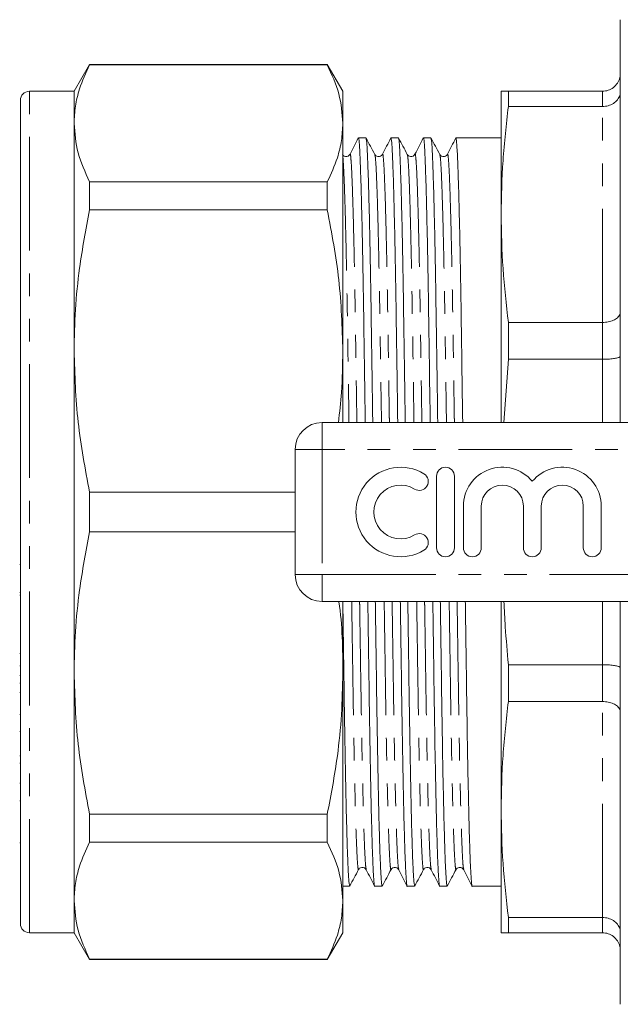
# Model space of a CAD drawing. Units: millimetres. Extents: x 153 to 254, y 82 to 270.
# Drawn here: x 153 to 187, y 83 to 138 of the extents above; entities that cross this region are included whole.
import ezdxf

# ---------------------------------------------------------------- set-up
doc = ezdxf.new("R2010")
doc.units = ezdxf.units.MM
doc.linetypes.add('PHANTOM', pattern=[12.7, 6.35, -1.27, 1.27, -1.27, 1.27, -1.27])

msp = doc.modelspace()

# ---------------------------------------------------------------- linework, layer by layer
at = {"color": 7, "linetype": 'Continuous', "lineweight": 15}
for p, q in [((186.73, 115.69), (186.73, 138.19)), ((157.105, 135.69), (156.239, 134.19)), ((170.373, 135.69), (157.105, 135.69)), ((157.105, 135.665), (157.105, 135.69)), ((157.105, 135.665), (170.373, 135.665)), ((171.239, 134.19), (170.373, 135.69)), ((170.373, 135.69), (170.373, 135.665)), ((153.239, 133.69), (153.239, 87.69)), ((156.239, 134.19), (153.739, 134.19)), ((156.239, 132.401), (156.239, 134.19)), ((171.239, 132.401), (171.239, 134.19)), ((180.08, 134.19), (180.08, 127.307)), ((180.482, 133.338), (180.482, 134.19)), ((185.73, 134.19), (180.482, 134.19)), ((180.482, 133.338), (185.73, 133.338)), ((156.239, 119.683), (156.239, 132.401)), ((171.239, 119.683), (171.239, 132.401)), ((172.528, 131.59), (172.11, 131.59)), ((174.342, 131.59), (173.924, 131.59)), ((176.156, 131.59), (175.738, 131.59)), ((177.97, 131.59), (177.552, 131.59)), ((179.366, 131.59), (178.685, 131.59)), ((180.08, 131.59), (179.366, 131.59)), ((157.105, 127.563), (157.105, 129.137)), ((170.373, 129.137), (157.105, 129.137)), ((170.373, 129.137), (170.373, 127.563)), ((157.105, 127.563), (170.373, 127.563)), ((180.08, 127.307), (180.08, 115.69)), ((180.482, 119.219), (180.482, 121.276)), ((185.73, 121.276), (180.482, 121.276)), ((156.239, 101.697), (156.239, 119.683)), ((171.239, 115.69), (171.239, 119.683)), ((180.234, 115.69), (180.482, 119.219)), ((180.482, 119.219), (185.73, 119.219)), ((170.08, 115.69), (192.94, 115.69)), ((168.58, 107.19), (168.58, 114.19)), ((176.47, 112.69), (176.47, 108.69)), ((177.47, 108.69), (177.47, 112.69)), ((157.105, 109.577), (157.105, 111.803)), ((168.58, 111.803), (157.105, 111.803)), ((177.97, 111.016), (177.97, 108.69)), ((178.97, 108.69), (178.97, 111.016)), ((181.318, 111.016), (181.318, 108.69)), ((182.318, 108.69), (182.318, 111.016)), ((184.666, 111.016), (184.666, 108.69)), ((185.666, 108.69), (185.666, 111.016)), ((157.105, 109.577), (168.58, 109.577)), ((153.239, 107.759), (153.201, 107.759)), ((153.201, 106.195), (153.239, 106.195)), ((153.201, 106.046), (153.239, 106.046)), ((192.94, 105.69), (170.08, 105.69)), ((171.239, 101.697), (171.239, 105.69)), ((180.08, 105.69), (180.08, 94.073)), ((186.73, 105.69), (186.73, 83.19)), ((153.239, 102.78), (153.201, 102.78)), ((153.239, 102.089), (153.201, 102.089)), ((185.73, 102.161), (180.482, 102.161)), ((180.482, 100.104), (180.482, 102.161)), ((153.201, 101.565), (153.239, 101.565)), ((156.239, 88.979), (156.239, 101.697)), ((171.239, 88.979), (171.239, 101.697)), ((153.201, 101.121), (153.239, 101.121)), ((153.239, 100.611), (153.201, 100.611)), ((180.482, 100.104), (185.73, 100.104)), ((153.201, 99.377), (153.239, 99.377)), ((153.239, 98.423), (153.201, 98.423)), ((153.201, 97.077), (153.239, 97.077)), ((153.239, 96.653), (153.201, 96.653)), ((153.239, 95.538), (153.201, 95.538)), ((153.201, 94.562), (153.239, 94.562)), ((180.08, 94.073), (180.08, 87.19)), ((170.373, 93.817), (157.105, 93.817)), ((157.105, 92.243), (157.105, 93.817)), ((170.373, 93.817), (170.373, 92.243)), ((153.201, 92.213), (153.239, 92.213)), ((157.105, 92.243), (170.373, 92.243)), ((171.239, 89.79), (171.621, 89.79)), ((173.017, 89.79), (173.435, 89.79)), ((174.831, 89.79), (175.249, 89.79)), ((176.645, 89.79), (177.063, 89.79)), ((178.459, 89.79), (180.08, 89.79)), ((156.239, 87.19), (156.239, 88.979)), ((171.239, 87.19), (171.239, 88.979)), ((185.73, 88.042), (180.482, 88.042)), ((180.482, 87.19), (180.482, 88.042)), ((153.739, 87.19), (156.239, 87.19)), ((156.239, 87.19), (157.105, 85.69)), ((170.373, 85.69), (171.239, 87.19)), ((180.482, 87.19), (185.73, 87.19)), ((170.373, 85.715), (157.105, 85.715)), ((157.105, 85.69), (157.105, 85.715)), ((157.105, 85.69), (170.373, 85.69)), ((170.373, 85.715), (170.373, 85.69))]:
    msp.add_line(p, q, dxfattribs=at)
at = {"color": 8, "linetype": 'PHANTOM', "lineweight": 0}
for p, q in [((153.739, 87.19), (153.739, 134.19)), ((185.73, 133.338), (185.73, 134.19)), ((185.73, 121.276), (185.73, 133.338)), ((185.73, 119.219), (185.73, 121.276)), ((185.73, 115.69), (185.73, 119.219)), ((170.08, 114.19), (170.08, 115.69)), ((168.58, 114.19), (170.08, 114.19)), ((170.08, 114.19), (170.08, 107.19)), ((196.751, 114.19), (170.08, 114.19)), ((168.58, 107.19), (170.08, 107.19)), ((170.08, 107.19), (196.751, 107.19)), ((170.08, 105.69), (170.08, 107.19)), ((185.73, 102.161), (185.73, 105.69)), ((185.73, 100.104), (185.73, 102.161)), ((185.73, 88.042), (185.73, 100.104)), ((185.73, 87.19), (185.73, 88.042))]:
    msp.add_line(p, q, dxfattribs=at)
at = {"color": 7, "linetype": 'Continuous', "lineweight": 15}
for centre, radius, start, end in [((153.739, 133.69), 0.5, 90, 180), ((170.08, 114.19), 1.5, 90, 180), ((174.468, 110.69), 2.5, 58.6208, 301.3792), ((175.51, 112.397), 0.5, 238.6208, 58.6208), ((176.97, 112.69), 0.5, 0, 180), ((180.144, 111.016), 2.174, 39.6461, 180), ((183.492, 111.016), 2.174, 0, 140.3539), ((174.468, 110.69), 1.5, 58.6208, 301.3792), ((180.144, 111.016), 1.174, 0, 180), ((183.492, 111.016), 1.174, 0, 180), ((175.51, 108.983), 0.5, 301.3792, 121.3792), ((176.97, 108.69), 0.5, 180, 0), ((178.47, 108.69), 0.5, 180, 0), ((181.818, 108.69), 0.5, 180, 0), ((185.166, 108.69), 0.5, 180, 0), ((170.08, 107.19), 1.5, 180, 270), ((153.739, 87.69), 0.5, 180, 270)]:
    msp.add_arc(centre, radius, start, end, dxfattribs=at)
msp.add_ellipse((178.685, 110.69), major_axis=(1436.976, 0), ratio=0.014544, start_param=1.570796, end_param=1.571294, dxfattribs=at)
for points, knots in [([(156.239, 132.401), (156.254, 132.721), (156.285, 133.362), (156.548, 134.454), (156.899, 135.218), (157.105, 135.665)], [0, 0, 0, 0, 0.292163, 0.585399, 1, 1, 1, 1]), ([(170.373, 135.665), (170.621, 135.128), (171.119, 134.048), (171.199, 132.952), (171.239, 132.401)], [0, 0, 0, 0, 0.497711, 1, 1, 1, 1]), ([(185.73, 134.19), (185.841, 134.201), (186.063, 134.222), (186.36, 134.391), (186.588, 134.64), (186.706, 134.918), (186.73, 135.108), (186.73, 135.186), (186.73, 135.19)], [0, 0, 0, 0, 0.210693, 0.421335, 0.633412, 0.848525, 0.993064, 1, 1, 1, 1]), ([(180.482, 134.19), (180.422, 134.19), (180.271, 134.19), (180.115, 134.19), (180.092, 134.19), (180.08, 134.19)], [0, 0, 0, 0, 0.248861, 0.624201, 1, 1, 1, 1]), ([(185.73, 133.338), (185.841, 133.347), (186.063, 133.365), (186.36, 133.505), (186.588, 133.712), (186.706, 133.943), (186.73, 134.1), (186.73, 134.165), (186.73, 134.168)], [0, 0, 0, 0, 0.2106925, 0.4213345, 0.6334111, 0.8485252, 0.9930637, 1, 1, 1, 1]), ([(180.08, 127.307), (180.098, 128.313), (180.134, 130.326), (180.366, 132.334), (180.482, 133.338)], [0, 0, 0, 0, 0.499459, 1, 1, 1, 1]), ([(157.105, 129.137), (156.857, 129.675), (156.359, 130.754), (156.279, 131.851), (156.239, 132.401)], [0, 0, 0, 0, 0.497711, 1, 1, 1, 1]), ([(171.239, 132.401), (171.223, 132.081), (171.192, 131.44), (170.93, 130.348), (170.579, 129.584), (170.373, 129.137)], [0, 0, 0, 0, 0.292202, 0.585476, 1, 1, 1, 1]), ([(172.103, 131.583), (172.026, 131.431), (171.872, 131.127), (171.718, 130.822), (171.641, 130.67)], [0, 0, 0, 0, 0.500005, 1, 1, 1, 1]), ([(172.11, 131.589), (172.121, 131.557), (172.144, 131.492), (172.181, 130.955), (172.22, 130.081), (172.261, 128.849), (172.301, 127.295), (172.34, 125.462), (172.378, 123.409), (172.412, 121.178), (172.446, 118.77), (172.473, 116.922), (172.488, 115.861), (172.491, 115.69)], [0, 0, 0, 0, 0.095181, 0.193214, 0.292983, 0.393644, 0.494306, 0.594075, 0.692107, 0.787645, 0.883182, 0.981214, 1, 1, 1, 1]), ([(173.027, 130.665), (172.945, 130.818), (172.781, 131.125), (172.616, 131.431), (172.534, 131.584)], [0, 0, 0, 0, 0.499994, 1, 1, 1, 1]), ([(172.909, 115.69), (172.907, 115.854), (172.892, 116.909), (172.865, 118.751), (172.83, 121.16), (172.796, 123.392), (172.759, 125.447), (172.72, 127.282), (172.679, 128.838), (172.639, 130.074), (172.6, 130.947), (172.565, 131.465), (172.544, 131.53), (172.534, 131.559)], [0, 0, 0, 0, 0.018391, 0.118204, 0.215477, 0.312751, 0.412564, 0.514147, 0.616637, 0.719128, 0.82071, 0.920524, 1, 1, 1, 1]), ([(173.917, 131.583), (173.84, 131.431), (173.686, 131.127), (173.532, 130.822), (173.455, 130.67)], [0, 0, 0, 0, 0.500005, 1, 1, 1, 1]), ([(173.924, 131.589), (173.935, 131.557), (173.958, 131.492), (173.995, 130.955), (174.034, 130.081), (174.075, 128.849), (174.115, 127.295), (174.154, 125.462), (174.192, 123.409), (174.226, 121.178), (174.26, 118.77), (174.287, 116.922), (174.302, 115.861), (174.305, 115.69)], [0, 0, 0, 0, 0.095181, 0.193214, 0.292983, 0.393644, 0.494306, 0.594075, 0.692107, 0.787645, 0.883182, 0.981214, 1, 1, 1, 1]), ([(174.841, 130.665), (174.759, 130.818), (174.595, 131.125), (174.43, 131.431), (174.348, 131.584)], [0, 0, 0, 0, 0.499994, 1, 1, 1, 1]), ([(174.723, 115.69), (174.721, 115.854), (174.706, 116.909), (174.679, 118.751), (174.644, 121.16), (174.61, 123.392), (174.573, 125.447), (174.534, 127.282), (174.493, 128.838), (174.453, 130.074), (174.414, 130.947), (174.379, 131.465), (174.358, 131.53), (174.348, 131.559)], [0, 0, 0, 0, 0.018391, 0.118204, 0.215477, 0.312751, 0.412564, 0.514147, 0.616637, 0.719128, 0.82071, 0.920524, 1, 1, 1, 1]), ([(175.731, 131.583), (175.654, 131.431), (175.5, 131.127), (175.346, 130.822), (175.269, 130.67)], [0, 0, 0, 0, 0.500005, 1, 1, 1, 1]), ([(175.738, 131.589), (175.749, 131.557), (175.772, 131.492), (175.809, 130.955), (175.848, 130.081), (175.889, 128.849), (175.929, 127.295), (175.968, 125.462), (176.006, 123.409), (176.04, 121.178), (176.074, 118.77), (176.101, 116.922), (176.116, 115.861), (176.119, 115.69)], [0, 0, 0, 0, 0.095181, 0.193214, 0.292983, 0.393644, 0.494306, 0.594075, 0.692107, 0.787645, 0.883182, 0.981214, 1, 1, 1, 1]), ([(176.655, 130.665), (176.573, 130.818), (176.409, 131.125), (176.244, 131.431), (176.162, 131.584)], [0, 0, 0, 0, 0.499994, 1, 1, 1, 1]), ([(176.537, 115.69), (176.535, 115.854), (176.52, 116.909), (176.493, 118.751), (176.458, 121.16), (176.424, 123.392), (176.387, 125.447), (176.348, 127.282), (176.307, 128.838), (176.267, 130.074), (176.228, 130.947), (176.193, 131.465), (176.172, 131.53), (176.162, 131.559)], [0, 0, 0, 0, 0.0183905, 0.1182043, 0.2154775, 0.3127507, 0.4125645, 0.5141469, 0.6166373, 0.7191277, 0.8207101, 0.9205238, 1, 1, 1, 1]), ([(177.545, 131.583), (177.468, 131.431), (177.314, 131.127), (177.16, 130.822), (177.083, 130.67)], [0, 0, 0, 0, 0.500006, 1, 1, 1, 1]), ([(177.552, 131.589), (177.563, 131.557), (177.586, 131.492), (177.623, 130.955), (177.662, 130.081), (177.703, 128.849), (177.743, 127.295), (177.782, 125.462), (177.82, 123.409), (177.854, 121.178), (177.888, 118.77), (177.915, 116.922), (177.93, 115.861), (177.933, 115.69)], [0, 0, 0, 0, 0.095181, 0.193214, 0.292983, 0.393644, 0.494306, 0.594075, 0.692107, 0.787645, 0.883182, 0.981214, 1, 1, 1, 1]), ([(171.641, 130.67), (171.625, 130.645), (171.591, 130.591), (171.467, 130.527), (171.299, 130.553), (171.242, 130.627), (171.213, 130.665)], [0, 0, 0, 0, 0.217307, 0.459739, 0.724269, 1, 1, 1, 1]), ([(173.455, 130.67), (173.439, 130.645), (173.405, 130.591), (173.281, 130.527), (173.113, 130.553), (173.056, 130.627), (173.027, 130.665)], [0, 0, 0, 0, 0.217399, 0.459861, 0.724366, 1, 1, 1, 1]), ([(175.269, 130.67), (175.241, 130.631), (175.187, 130.556), (175.02, 130.526), (174.894, 130.586), (174.858, 130.64), (174.841, 130.665)], [0, 0, 0, 0, 0.282441, 0.549191, 0.789481, 1, 1, 1, 1]), ([(177.083, 130.67), (177.067, 130.645), (177.033, 130.591), (176.909, 130.527), (176.741, 130.553), (176.684, 130.627), (176.655, 130.665)], [0, 0, 0, 0, 0.217396, 0.459857, 0.724359, 1, 1, 1, 1]), ([(156.239, 119.683), (156.254, 120.456), (156.285, 122.003), (156.548, 124.639), (156.899, 126.483), (157.105, 127.563)], [0, 0, 0, 0, 0.292163, 0.585399, 1, 1, 1, 1]), ([(170.373, 127.563), (170.621, 126.266), (171.119, 123.659), (171.199, 121.012), (171.239, 119.683)], [0, 0, 0, 0, 0.497711, 1, 1, 1, 1]), ([(180.482, 121.276), (180.366, 122.278), (180.134, 124.286), (180.098, 126.299), (180.08, 127.307)], [0, 0, 0, 0, 0.499494, 1, 1, 1, 1]), ([(185.73, 121.276), (185.841, 121.282), (186.063, 121.295), (186.36, 121.393), (186.588, 121.538), (186.706, 121.701), (186.73, 121.812), (186.73, 121.858), (186.73, 121.86)], [0, 0, 0, 0, 0.2106925, 0.4213345, 0.6334111, 0.8485252, 0.9930637, 1, 1, 1, 1]), ([(157.105, 111.803), (156.857, 113.1), (156.359, 115.707), (156.279, 118.354), (156.239, 119.683)], [0, 0, 0, 0, 0.4977108, 1, 1, 1, 1]), ([(171.239, 119.683), (171.228, 118.91), (171.209, 117.576), (171.059, 116.248), (170.996, 115.69)], [0, 0, 0, 0, 0.579265, 1, 1, 1, 1]), ([(185.73, 119.219), (185.841, 119.221), (186.063, 119.225), (186.36, 119.255), (186.588, 119.298), (186.706, 119.347), (186.73, 119.379), (186.73, 119.393), (186.73, 119.393)], [0, 0, 0, 0, 0.210693, 0.421335, 0.633412, 0.848525, 0.993064, 1, 1, 1, 1]), ([(156.239, 101.697), (156.254, 102.469), (156.285, 104.017), (156.548, 106.653), (156.899, 108.497), (157.105, 109.577)], [0, 0, 0, 0, 0.292163, 0.585399, 1, 1, 1, 1]), ([(171.011, 105.69), (171.011, 105.685), (171.228, 104.367), (171.233, 103.029), (171.239, 101.697)], [0, 0, 0, 0, 0.003872, 1, 1, 1, 1]), ([(171.621, 89.791), (171.61, 89.823), (171.587, 89.888), (171.55, 90.425), (171.51, 91.299), (171.47, 92.531), (171.43, 94.085), (171.39, 95.918), (171.353, 97.971), (171.319, 100.202), (171.284, 102.609), (171.258, 104.457), (171.242, 105.519), (171.24, 105.69)], [0, 0, 0, 0, 0.095163, 0.193196, 0.292965, 0.393627, 0.494288, 0.594057, 0.69209, 0.787627, 0.883164, 0.981197, 1, 1, 1, 1]), ([(172.636, 105.69), (172.638, 105.526), (172.653, 104.47), (172.68, 102.628), (172.714, 100.219), (172.748, 97.987), (172.786, 95.932), (172.825, 94.098), (172.865, 92.54), (172.906, 91.31), (172.945, 90.419), (172.983, 89.932), (173.005, 89.734), (173.017, 89.79), (173.017, 89.791)], [0, 0, 0, 0, 0.0180798, 0.1161117, 0.2116482, 0.3071848, 0.4052166, 0.5049855, 0.6056461, 0.7063068, 0.8060756, 0.9041074, 0.999644, 1, 1, 1, 1]), ([(173.435, 89.791), (173.424, 89.823), (173.401, 89.888), (173.364, 90.425), (173.324, 91.299), (173.284, 92.531), (173.244, 94.085), (173.204, 95.918), (173.167, 97.971), (173.133, 100.202), (173.098, 102.609), (173.072, 104.457), (173.056, 105.519), (173.054, 105.69)], [0, 0, 0, 0, 0.095163, 0.193196, 0.292965, 0.393627, 0.494288, 0.594057, 0.69209, 0.787627, 0.883164, 0.981197, 1, 1, 1, 1]), ([(174.45, 105.69), (174.452, 105.526), (174.467, 104.47), (174.494, 102.628), (174.528, 100.219), (174.562, 97.987), (174.6, 95.932), (174.639, 94.098), (174.679, 92.54), (174.72, 91.31), (174.759, 90.419), (174.797, 89.932), (174.819, 89.734), (174.831, 89.79), (174.831, 89.791)], [0, 0, 0, 0, 0.01808, 0.116112, 0.211648, 0.307185, 0.405217, 0.504986, 0.605646, 0.706307, 0.806076, 0.904107, 0.999644, 1, 1, 1, 1]), ([(175.249, 89.791), (175.238, 89.823), (175.215, 89.888), (175.178, 90.425), (175.138, 91.299), (175.098, 92.531), (175.058, 94.085), (175.018, 95.918), (174.981, 97.971), (174.947, 100.202), (174.912, 102.609), (174.886, 104.457), (174.87, 105.519), (174.868, 105.69)], [0, 0, 0, 0, 0.095163, 0.193196, 0.292965, 0.393627, 0.494288, 0.594057, 0.69209, 0.787627, 0.883164, 0.981197, 1, 1, 1, 1]), ([(176.264, 105.69), (176.266, 105.526), (176.281, 104.47), (176.308, 102.628), (176.342, 100.219), (176.376, 97.987), (176.414, 95.932), (176.453, 94.098), (176.493, 92.54), (176.534, 91.31), (176.573, 90.419), (176.611, 89.932), (176.633, 89.734), (176.645, 89.79), (176.645, 89.791)], [0, 0, 0, 0, 0.01808, 0.116112, 0.211648, 0.307185, 0.405217, 0.504986, 0.605646, 0.706307, 0.806076, 0.904107, 0.999644, 1, 1, 1, 1]), ([(177.063, 89.791), (177.052, 89.823), (177.029, 89.888), (176.992, 90.425), (176.952, 91.299), (176.912, 92.531), (176.872, 94.085), (176.832, 95.918), (176.795, 97.971), (176.761, 100.202), (176.726, 102.609), (176.7, 104.457), (176.684, 105.519), (176.682, 105.69)], [0, 0, 0, 0, 0.0951634, 0.1931958, 0.2929653, 0.3936266, 0.4942878, 0.5940573, 0.6920898, 0.7876269, 0.8831641, 0.9811966, 1, 1, 1, 1]), ([(178.078, 105.69), (178.08, 105.526), (178.095, 104.47), (178.122, 102.628), (178.156, 100.219), (178.19, 97.987), (178.228, 95.932), (178.267, 94.098), (178.307, 92.54), (178.348, 91.31), (178.387, 90.419), (178.424, 89.932), (178.447, 89.734), (178.459, 89.79), (178.459, 89.791)], [0, 0, 0, 0, 0.0180798, 0.1161117, 0.2116482, 0.3071848, 0.4052166, 0.5049855, 0.6056461, 0.7063068, 0.8060756, 0.9041074, 0.999644, 1, 1, 1, 1]), ([(180.482, 102.161), (180.419, 102.866), (180.314, 104.041), (180.257, 105.22), (180.234, 105.69)], [0, 0, 0, 0, 0.600742, 1, 1, 1, 1]), ([(185.73, 102.161), (185.841, 102.159), (186.063, 102.155), (186.36, 102.125), (186.588, 102.082), (186.706, 102.033), (186.73, 102.001), (186.73, 101.987), (186.73, 101.987)], [0, 0, 0, 0, 0.210693, 0.421335, 0.633412, 0.848525, 0.993064, 1, 1, 1, 1]), ([(157.105, 93.817), (156.857, 95.114), (156.359, 97.721), (156.279, 100.368), (156.239, 101.697)], [0, 0, 0, 0, 0.497711, 1, 1, 1, 1]), ([(171.239, 101.697), (171.223, 100.924), (171.192, 99.376), (170.93, 96.74), (170.579, 94.897), (170.373, 93.817)], [0, 0, 0, 0, 0.292202, 0.585476, 1, 1, 1, 1]), ([(180.08, 94.073), (180.098, 95.079), (180.134, 97.092), (180.366, 99.1), (180.482, 100.104)], [0, 0, 0, 0, 0.499459, 1, 1, 1, 1]), ([(185.73, 100.104), (185.841, 100.098), (186.063, 100.085), (186.36, 99.987), (186.588, 99.842), (186.706, 99.679), (186.73, 99.568), (186.73, 99.522), (186.73, 99.52)], [0, 0, 0, 0, 0.2106925, 0.4213345, 0.6334111, 0.8485252, 0.9930637, 1, 1, 1, 1]), ([(180.482, 88.042), (180.366, 89.044), (180.134, 91.051), (180.098, 93.065), (180.08, 94.073)], [0, 0, 0, 0, 0.499494, 1, 1, 1, 1]), ([(156.239, 88.979), (156.254, 89.299), (156.285, 89.94), (156.548, 91.032), (156.899, 91.796), (157.105, 92.243)], [0, 0, 0, 0, 0.292163, 0.585399, 1, 1, 1, 1]), ([(170.373, 92.243), (170.621, 91.705), (171.119, 90.626), (171.199, 89.529), (171.239, 88.979)], [0, 0, 0, 0, 0.497711, 1, 1, 1, 1]), ([(172.12, 90.715), (172.137, 90.74), (172.173, 90.794), (172.299, 90.854), (172.466, 90.824), (172.52, 90.749), (172.548, 90.71)], [0, 0, 0, 0, 0.21055, 0.450848, 0.717588, 1, 1, 1, 1]), ([(173.934, 90.715), (173.963, 90.753), (174.02, 90.827), (174.188, 90.853), (174.312, 90.789), (174.346, 90.735), (174.362, 90.71)], [0, 0, 0, 0, 0.275684, 0.540201, 0.782648, 1, 1, 1, 1]), ([(175.748, 90.715), (175.765, 90.74), (175.801, 90.794), (175.927, 90.854), (176.094, 90.824), (176.148, 90.749), (176.176, 90.71)], [0, 0, 0, 0, 0.210183, 0.450371, 0.717232, 1, 1, 1, 1]), ([(177.562, 90.715), (177.579, 90.74), (177.615, 90.794), (177.741, 90.854), (177.908, 90.824), (177.962, 90.749), (177.99, 90.71)], [0, 0, 0, 0, 0.210486, 0.450765, 0.717525, 1, 1, 1, 1]), ([(171.627, 89.796), (171.709, 89.949), (171.874, 90.255), (172.038, 90.562), (172.12, 90.715)], [0, 0, 0, 0, 0.500006, 1, 1, 1, 1]), ([(172.548, 90.71), (172.625, 90.558), (172.779, 90.253), (172.933, 89.949), (173.01, 89.797)], [0, 0, 0, 0, 0.499996, 1, 1, 1, 1]), ([(173.441, 89.796), (173.523, 89.949), (173.688, 90.255), (173.852, 90.562), (173.934, 90.715)], [0, 0, 0, 0, 0.500006, 1, 1, 1, 1]), ([(174.362, 90.71), (174.439, 90.558), (174.593, 90.253), (174.747, 89.949), (174.824, 89.797)], [0, 0, 0, 0, 0.499995, 1, 1, 1, 1]), ([(175.255, 89.796), (175.337, 89.949), (175.502, 90.255), (175.666, 90.562), (175.748, 90.715)], [0, 0, 0, 0, 0.500006, 1, 1, 1, 1]), ([(176.176, 90.71), (176.253, 90.558), (176.407, 90.253), (176.561, 89.949), (176.638, 89.797)], [0, 0, 0, 0, 0.499995, 1, 1, 1, 1]), ([(177.069, 89.796), (177.151, 89.949), (177.316, 90.255), (177.48, 90.562), (177.562, 90.715)], [0, 0, 0, 0, 0.500006, 1, 1, 1, 1]), ([(177.99, 90.71), (178.067, 90.558), (178.221, 90.253), (178.375, 89.949), (178.452, 89.797)], [0, 0, 0, 0, 0.499996, 1, 1, 1, 1]), ([(157.105, 85.715), (156.857, 86.252), (156.359, 87.332), (156.279, 88.428), (156.239, 88.979)], [0, 0, 0, 0, 0.4977108, 1, 1, 1, 1]), ([(171.239, 88.979), (171.223, 88.659), (171.192, 88.018), (170.93, 86.926), (170.579, 86.162), (170.373, 85.715)], [0, 0, 0, 0, 0.2922021, 0.5854764, 1, 1, 1, 1]), ([(185.73, 88.042), (185.841, 88.033), (186.063, 88.015), (186.36, 87.875), (186.588, 87.668), (186.706, 87.437), (186.73, 87.28), (186.73, 87.215), (186.73, 87.212)], [0, 0, 0, 0, 0.2106925, 0.4213345, 0.6334111, 0.8485252, 0.9930637, 1, 1, 1, 1]), ([(180.08, 87.19), (180.091, 87.19), (180.115, 87.19), (180.271, 87.19), (180.422, 87.19), (180.482, 87.19)], [0, 0, 0, 0, 0.375331, 0.751139, 1, 1, 1, 1]), ([(186.73, 86.19), (186.73, 86.194), (186.73, 86.272), (186.706, 86.462), (186.588, 86.74), (186.36, 86.989), (186.063, 87.158), (185.841, 87.179), (185.73, 87.19)], [0, 0, 0, 0, 0.006936, 0.151475, 0.366588, 0.578665, 0.789307, 1, 1, 1, 1])]:
    msp.add_open_spline(points, degree=3, knots=knots, dxfattribs=at)
at = {"color": 8, "linetype": 'PHANTOM', "lineweight": 0}
for points, knots in [([(171.239, 130.519), (171.24, 130.516), (171.252, 130.461), (171.278, 130.041), (171.317, 129.229), (171.358, 128.043), (171.398, 126.557), (171.437, 124.803), (171.475, 122.839), (171.509, 120.706), (171.543, 118.402), (171.569, 116.712), (171.583, 115.776), (171.584, 115.69)], [0, 0, 0, 0, 0.006024, 0.114789, 0.225481, 0.337163, 0.448844, 0.559537, 0.668301, 0.774298, 0.880294, 0.989059, 1, 1, 1, 1]), ([(171.641, 130.644), (171.643, 130.656), (171.657, 130.731), (171.682, 130.55), (171.72, 130.077), (171.759, 129.229), (171.799, 128.053), (171.84, 126.565), (171.879, 124.812), (171.916, 122.848), (171.95, 120.714), (171.985, 118.41), (172.01, 116.717), (172.025, 115.778), (172.026, 115.69)], [0, 0, 0, 0, 0.019402, 0.113868, 0.210801, 0.309451, 0.408983, 0.508515, 0.607166, 0.704099, 0.798564, 0.893029, 0.989962, 1, 1, 1, 1]), ([(173.027, 130.64), (173.036, 130.613), (173.057, 130.552), (173.092, 130.059), (173.131, 129.224), (173.172, 128.044), (173.212, 126.557), (173.251, 124.804), (173.289, 122.839), (173.323, 120.706), (173.357, 118.402), (173.383, 116.712), (173.397, 115.776), (173.398, 115.69)], [0, 0, 0, 0, 0.079206, 0.179963, 0.282506, 0.385965, 0.489424, 0.591966, 0.692723, 0.790915, 0.889107, 0.989864, 1, 1, 1, 1]), ([(173.455, 130.644), (173.457, 130.656), (173.471, 130.731), (173.496, 130.55), (173.534, 130.077), (173.573, 129.229), (173.613, 128.053), (173.654, 126.565), (173.693, 124.812), (173.73, 122.848), (173.764, 120.714), (173.799, 118.41), (173.824, 116.717), (173.839, 115.778), (173.84, 115.69)], [0, 0, 0, 0, 0.0194, 0.113866, 0.210799, 0.309449, 0.408982, 0.508514, 0.607165, 0.704098, 0.798564, 0.893029, 0.989962, 1, 1, 1, 1]), ([(174.841, 130.64), (174.85, 130.613), (174.871, 130.552), (174.906, 130.059), (174.945, 129.224), (174.986, 128.044), (175.026, 126.557), (175.065, 124.804), (175.103, 122.839), (175.137, 120.706), (175.171, 118.402), (175.197, 116.712), (175.211, 115.776), (175.212, 115.69)], [0, 0, 0, 0, 0.079206, 0.179963, 0.282506, 0.385965, 0.489424, 0.591966, 0.692723, 0.790915, 0.889107, 0.989864, 1, 1, 1, 1]), ([(175.269, 130.644), (175.271, 130.656), (175.285, 130.731), (175.31, 130.55), (175.348, 130.077), (175.387, 129.229), (175.427, 128.053), (175.468, 126.565), (175.507, 124.812), (175.544, 122.848), (175.578, 120.714), (175.613, 118.41), (175.638, 116.717), (175.653, 115.778), (175.654, 115.69)], [0, 0, 0, 0, 0.019397, 0.113863, 0.210796, 0.309447, 0.40898, 0.508513, 0.607164, 0.704097, 0.798563, 0.893029, 0.989962, 1, 1, 1, 1]), ([(176.655, 130.64), (176.664, 130.613), (176.685, 130.552), (176.72, 130.059), (176.759, 129.224), (176.8, 128.044), (176.84, 126.557), (176.879, 124.804), (176.917, 122.839), (176.951, 120.706), (176.985, 118.402), (177.011, 116.712), (177.025, 115.776), (177.026, 115.69)], [0, 0, 0, 0, 0.0792061, 0.1799631, 0.2825055, 0.3859645, 0.4894234, 0.5919658, 0.6927228, 0.7909151, 0.8891074, 0.9898644, 1, 1, 1, 1]), ([(177.083, 130.644), (177.085, 130.656), (177.099, 130.731), (177.124, 130.55), (177.162, 130.077), (177.201, 129.229), (177.241, 128.053), (177.282, 126.565), (177.321, 124.812), (177.358, 122.848), (177.392, 120.714), (177.427, 118.41), (177.452, 116.717), (177.467, 115.778), (177.468, 115.69)], [0, 0, 0, 0, 0.0193965, 0.1138625, 0.2107958, 0.3094469, 0.4089796, 0.5085125, 0.6071635, 0.7040968, 0.7985628, 0.8930288, 0.9899622, 1, 1, 1, 1]), ([(171.736, 105.69), (171.737, 105.602), (171.751, 104.664), (171.777, 102.972), (171.811, 100.668), (171.845, 98.536), (171.883, 96.572), (171.922, 94.819), (171.962, 93.332), (172.003, 92.156), (172.042, 91.308), (172.079, 90.835), (172.104, 90.655), (172.118, 90.728), (172.12, 90.74)], [0, 0, 0, 0, 0.010001, 0.107049, 0.201626, 0.296204, 0.393252, 0.492019, 0.591669, 0.69132, 0.790087, 0.887135, 0.981713, 1, 1, 1, 1]), ([(172.177, 105.69), (172.179, 105.604), (172.193, 104.667), (172.218, 102.975), (172.253, 100.671), (172.287, 98.537), (172.324, 96.573), (172.364, 94.819), (172.404, 93.331), (172.444, 92.151), (172.483, 91.316), (172.518, 90.825), (172.539, 90.763), (172.548, 90.736)], [0, 0, 0, 0, 0.010201, 0.111071, 0.209373, 0.307675, 0.408545, 0.511202, 0.614777, 0.718351, 0.821009, 0.921878, 1, 1, 1, 1]), ([(173.55, 105.69), (173.551, 105.602), (173.565, 104.664), (173.591, 102.972), (173.625, 100.668), (173.659, 98.536), (173.697, 96.572), (173.736, 94.819), (173.776, 93.332), (173.817, 92.156), (173.856, 91.308), (173.893, 90.835), (173.918, 90.655), (173.932, 90.728), (173.934, 90.74)], [0, 0, 0, 0, 0.010001, 0.107049, 0.201626, 0.296204, 0.393252, 0.492019, 0.59167, 0.69132, 0.790087, 0.887135, 0.981713, 1, 1, 1, 1]), ([(173.991, 105.69), (173.993, 105.604), (174.007, 104.667), (174.032, 102.975), (174.067, 100.671), (174.101, 98.537), (174.138, 96.573), (174.178, 94.819), (174.218, 93.331), (174.258, 92.151), (174.297, 91.316), (174.332, 90.825), (174.353, 90.763), (174.362, 90.736)], [0, 0, 0, 0, 0.010201, 0.111071, 0.209373, 0.307675, 0.408545, 0.511202, 0.614776, 0.718351, 0.821008, 0.921878, 1, 1, 1, 1]), ([(175.364, 105.69), (175.365, 105.602), (175.379, 104.664), (175.405, 102.972), (175.439, 100.668), (175.473, 98.536), (175.511, 96.572), (175.55, 94.819), (175.59, 93.332), (175.631, 92.156), (175.67, 91.308), (175.707, 90.835), (175.732, 90.655), (175.746, 90.728), (175.748, 90.74)], [0, 0, 0, 0, 0.0100008, 0.1070486, 0.2016262, 0.2962038, 0.3932516, 0.4920191, 0.5916695, 0.6913199, 0.7900874, 0.8871352, 0.9817128, 1, 1, 1, 1]), ([(175.805, 105.69), (175.807, 105.604), (175.821, 104.667), (175.846, 102.975), (175.881, 100.671), (175.915, 98.537), (175.952, 96.573), (175.992, 94.819), (176.032, 93.331), (176.072, 92.151), (176.111, 91.316), (176.146, 90.825), (176.167, 90.763), (176.176, 90.736)], [0, 0, 0, 0, 0.010201, 0.111071, 0.209374, 0.307676, 0.408546, 0.511203, 0.614778, 0.718353, 0.82101, 0.92188, 1, 1, 1, 1]), ([(177.178, 105.69), (177.179, 105.602), (177.193, 104.664), (177.219, 102.972), (177.253, 100.668), (177.287, 98.536), (177.325, 96.572), (177.364, 94.819), (177.404, 93.332), (177.445, 92.156), (177.484, 91.308), (177.521, 90.835), (177.546, 90.655), (177.56, 90.728), (177.562, 90.74)], [0, 0, 0, 0, 0.010001, 0.107049, 0.201626, 0.296204, 0.393252, 0.492019, 0.591669, 0.69132, 0.790087, 0.887135, 0.981713, 1, 1, 1, 1]), ([(177.619, 105.69), (177.621, 105.604), (177.635, 104.667), (177.66, 102.975), (177.695, 100.671), (177.729, 98.537), (177.766, 96.573), (177.806, 94.819), (177.846, 93.331), (177.886, 92.151), (177.925, 91.316), (177.96, 90.825), (177.981, 90.763), (177.99, 90.736)], [0, 0, 0, 0, 0.010202, 0.111072, 0.209375, 0.307679, 0.408549, 0.511208, 0.614783, 0.718359, 0.821017, 0.921888, 1, 1, 1, 1])]:
    msp.add_open_spline(points, degree=3, knots=knots, dxfattribs=at)

doc.saveas('drawing.dxf')
